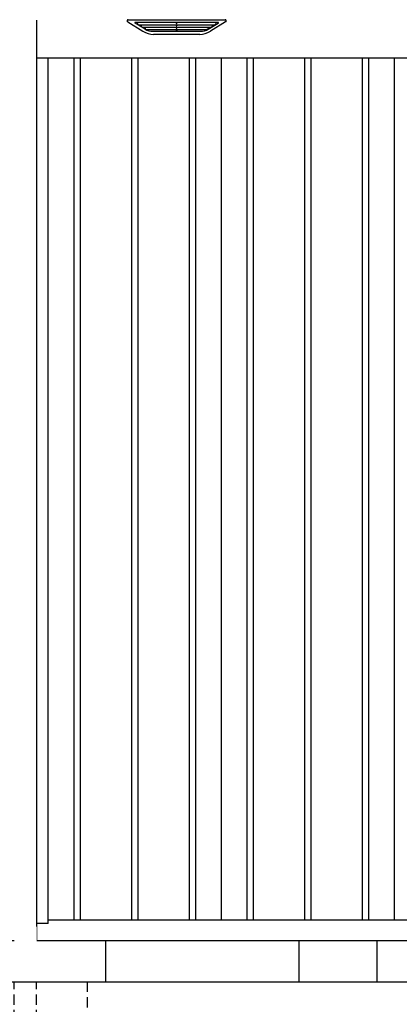
# Model space of a CAD drawing. Extents: x 220 to 16588, y -219 to 11106.
# Drawn here: x 5206 to 6127, y 1895 to 4283 of the extents above; entities that cross this region are included whole.
import ezdxf

# ---------------------------------------------------------------- set-up
doc = ezdxf.new("R2010")
doc.units = 0
doc.header["$LTSCALE"] = 20
doc.set_wipeout_variables(frame=1)
doc.linetypes.add('HIDDEN', pattern=[0.375, 0.25, -0.125])
for name, color, linetype in [('破線', 2, 'HIDDEN'), ('細線', 5, 'CONTINUOUS'), ('部品1', 7, 'CONTINUOUS'), ('Ｇ．Ｌ', 30, 'CONTINUOUS')]:
    doc.layers.add(name, color=color, linetype=linetype)

# ---------------------------------------------------------------- blocks, each defined once
blk = doc.blocks.new('A$C3AE17A26')
at = {"layer": '破線', "ltscale": 5}
for p, q in [((0, 300), (0, 0)), ((123, 131.7), (123, 300)), ((177, 131.7), (177, 300)), ((300, 300), (300, 0)), ((123, 131.7), (177, 131.7)), ((300, 0), (0, 0))]:
    blk.add_line(p, q, dxfattribs=at)
blk.add_wipeout([(128, 436.2), (172.1, 436.2), (172.1, 436.2), (172.6, 436.2), (173.1, 436.1), (173.6, 435.9), (174.1, 435.7), (174.6, 435.5), (175, 435.2), (175.4, 434.9), (175.8, 434.5), (176.1, 434.1), (176.4, 433.6), (176.6, 433.2), (176.8, 432.7), (176.9, 432.2), (177, 431.6), (177, 431.1), (177, 300), (123, 300), (123, 431.2), (123, 431.7), (123.1, 432.2), (123.2, 432.7), (123.4, 433.2), (123.7, 433.7), (124, 434.1), (124.3, 434.5), (124.7, 434.9), (125.1, 435.2), (125.5, 435.5), (126, 435.8), (126.5, 436), (127, 436.1), (127.5, 436.2)]).dxf.layer = '部品1'
blk = doc.blocks.new('A$C725833A1')
at = {"layer": '細線'}
for p, q in [((290.6, 2309.6), (266.3, 2324.4)), ((464.4, 2326.1), (269.6, 2326.1)), ((271.8, 2324.4), (271.3, 2322.1)), ((273.2, 2320.7), (273.7, 2320.6)), ((274.2, 2320.4), (459.8, 2320.4)), ((281.8, 2320.4), (280.7, 2316.3)), ((366.2, 2326.1), (366.2, 2323.9)), ((366.2, 2320.4), (366.2, 2318.1)), ((367.8, 2326.1), (367.8, 2323.9)), ((367.8, 2320.4), (367.8, 2318.1)), ((443.4, 2309.6), (467.7, 2324.4)), ((452.2, 2320.4), (453.3, 2316.3)), ((460.8, 2320.7), (460.3, 2320.6)), ((462.2, 2324.4), (462.7, 2322.1)), ((282.7, 2314.9), (283.2, 2314.8)), ((283.7, 2314.6), (450.3, 2314.6)), ((291.2, 2314.6), (290.2, 2310.5)), ((293.4, 2308.8), (440.6, 2308.8)), ((308.9, 2304.4), (425.1, 2304.4)), ((366.2, 2314.6), (366.2, 2312.3)), ((366.2, 2308.8), (366.2, 2306.8)), ((367.8, 2314.6), (367.8, 2312.3)), ((367.8, 2308.8), (367.8, 2306.8)), ((442.8, 2314.6), (443.8, 2310.5)), ((451.3, 2314.9), (450.8, 2314.8))]:
    blk.add_line(p, q, dxfattribs=at)
at = {"layer": '細線', "ltscale": 50}
for p, q in [((117.5, 2240), (117.5, 150)), ((132.5, 2240), (132.5, 150)), ((257.5, 2240), (257.5, 150)), ((272.5, 2240), (272.5, 150)), ((397.5, 2240), (397.5, 150)), ((412.5, 2240), (412.5, 150)), ((537.5, 2240), (537.5, 150)), ((552.5, 2240), (552.5, 150)), ((677.5, 2240), (677.5, 150)), ((692.5, 2240), (692.5, 150)), ((817.5, 2240), (817.5, 150)), ((832.5, 2240), (832.5, 150))]:
    blk.add_line(p, q, dxfattribs=at)
at = {"layer": '細線'}
for centre, major_axis, ratio, start_param, end_param in [((269.6, 2325.1), (-4.54, 0), 0.220299, 4.712389, 7.044709), ((273.4, 2321.3), (-2.14, 0.82), 0.265783, 0.033636, 1.595705), ((274.4, 2325.1), (-2.54, -0.79), 0.2428, 3.80531, 6.13763), ((273.7, 2320.7), (-0.641, 0.247), 0.265783, 1.595705, 2.538183), ((282.9, 2315.5), (-2.14, 0.82), 0.265783, 0.033636, 1.595705), ((367, 2323.9), (-0.8, 0), 0.739961, 0, 3.141593), ((367, 2318.1), (-0.8, 0), 0.739961, 0, 3.141593), ((451.1, 2315.5), (-2.14, -0.82), 0.265783, 1.545887, 3.107957), ((459.6, 2325.1), (-2.54, 0.79), 0.2428, 3.287148, 5.619468), ((460.3, 2320.7), (-0.641, -0.247), 0.265783, 0.603409, 1.545887), ((460.6, 2321.3), (-2.14, -0.82), 0.265783, 1.545887, 3.107957), ((464.4, 2325.1), (-4.54, 0), 0.220299, 2.380069, 4.712389), ((283.2, 2314.9), (-0.641, 0.247), 0.265783, 1.595705, 2.538183), ((292.4, 2309.7), (-2.14, 0.82), 0.265783, 0.033636, 0.752483), ((313.9, 2359.6), (-13.4, -54.2), 0.77887, 6.036126, 6.477163), ((309.4, 2341.6), (-44, -0.1), 0.800451, 1.168161, 1.180852), ((367, 2312.3), (-0.8, 0), 0.739961, 0, 3.141593), ((367, 2306.8), (-0.8, 0), 0.739961, 0, 3.141593), ((420.1, 2359.6), (13.4, -54.2), 0.77887, 6.089208, 6.530244), ((424.6, 2341.6), (-44, 0.1), 0.800451, 1.960741, 1.973432), ((441.6, 2309.7), (-2.14, -0.82), 0.265783, 2.38911, 3.107957), ((450.8, 2314.9), (-0.641, -0.247), 0.265783, 0.603409, 1.545887)]:
    blk.add_ellipse(centre, major_axis=major_axis, ratio=ratio, start_param=start_param, end_param=end_param, dxfattribs=at)
for points, knots in [([(290.7, 2309.9), (290.8, 2309.8), (290.9, 2309.8), (291.2, 2309.6), (291.3, 2309.5), (291.7, 2309.3), (292, 2309.2), (292.3, 2309.1)], [0, 0, 0, 0, 0.25, 0.25, 0.5, 0.5, 1, 1, 1, 1]), ([(292.8, 2309), (293, 2308.9), (293.2, 2308.8), (293.4, 2308.8), (293.4, 2308.8)], [0, 0, 0, 0, 0.876437, 1, 1, 1, 1]), ([(441.2, 2309), (441, 2308.9), (440.8, 2308.8), (440.6, 2308.8), (440.6, 2308.8)], [0, 0, 0, 0, 0.876437, 1, 1, 1, 1]), ([(443.3, 2309.9), (443.2, 2309.8), (443.1, 2309.8), (442.8, 2309.6), (442.7, 2309.5), (442.3, 2309.3), (442, 2309.2), (441.7, 2309.1)], [0, 0, 0, 0, 0.25, 0.25, 0.5, 0.5, 1, 1, 1, 1])]:
    blk.add_open_spline(points, degree=3, knots=knots, dxfattribs=at)
at = {"layer": '部品1', "ltscale": 10}
for p, q in [((28, 100), (28, 2331.7)), ((28, 2240), (2182, 2240)), ((55, 141), (55, 2240)), ((55, 150), (2155, 150)), ((55, 141), (28, 141)), ((-2213, 100), (0, 100)), ((0, 100), (2213, 100))]:
    blk.add_line(p, q, dxfattribs=at)
at = {"layer": '部品1'}
for p, q in [((248.1, 2327.1), (285, 2304.5)), ((249.6, 2332.6), (484.4, 2332.6)), ((485.9, 2327.1), (449, 2304.5)), ((422.9, 2297.1), (311.1, 2297.1)), ((475, 2240), (475, 150)), ((895, 2240), (895, 150))]:
    blk.add_line(p, q, dxfattribs=at)
for centre, radius, start, end in [((249.6, 2329.6), 3, 90, 238.5305), ((484.4, 2329.6), 3, 301.4695, 90), ((311.1, 2347.1), 50, 238.5305, 270), ((422.9, 2347.1), 50, 270, 301.4695)]:
    blk.add_arc(centre, radius, start, end, dxfattribs=at)

msp = doc.modelspace()

# ---------------------------------------------------------------- linework, layer by layer
at = {"layer": '部品1', "ltscale": 10}
for p, q in [((5415, 1950), (5415, 2050)), ((5884, 1950), (5884, 2050)), ((6074, 1950), (6074, 2050))]:
    msp.add_line(p, q, dxfattribs=at)

# ---------------------------------------------------------------- block references
at = {"layer": '部品1', "ltscale": 50}
msp.add_blockref('A$C725833A1', (5219.99992914, 1950), dxfattribs=at)

# ---------------------------------------------------------------- next in the draw order: block references
msp.add_blockref('A$C3AE17A26', (5069.99992459, 1649.9999362), dxfattribs=at)

# ---------------------------------------------------------------- next in the draw order: linework, layer by layer
at = {"layer": 'Ｇ．Ｌ'}
msp.add_line((761.65087363, 1950), (15563.65077401, 1950), dxfattribs=at)
msp.add_line((761.65087363, 1950), (15563.65077401, 1950), dxfattribs=at)

doc.saveas('drawing.dxf')
